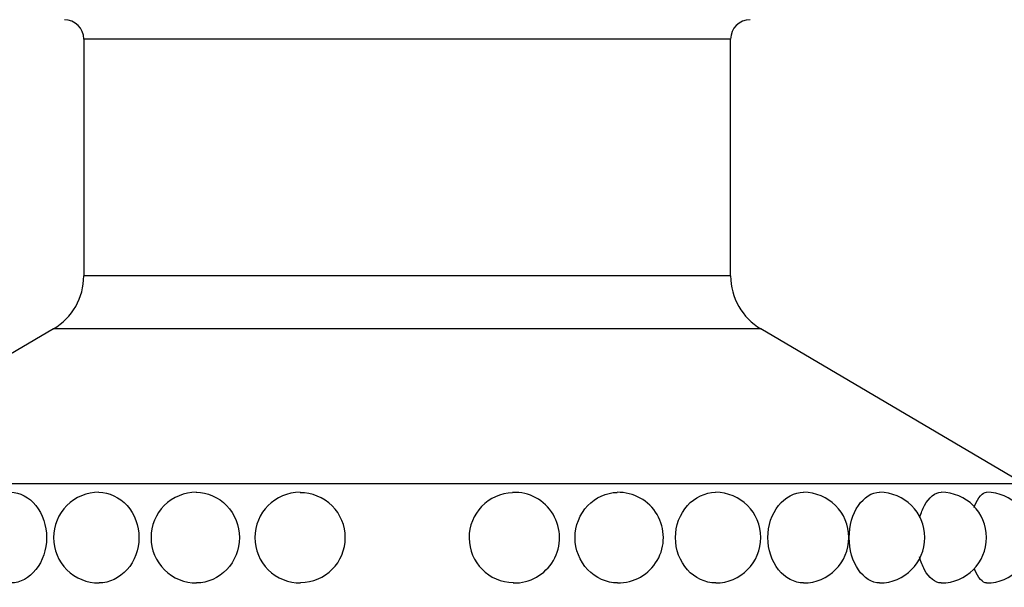
# Model space of a CAD drawing. Units: millimetres. Extents: x 0 to 1542, y 0 to 3499.
# Drawn here: x 1111 to 1156, y 1399 to 1425 of the extents above; entities that cross this region are included whole.
import ezdxf
from ezdxf import colors
from ezdxf.entities.mleader import LeaderData, LeaderLine
from ezdxf.math import Vec2, Vec3

# ---------------------------------------------------------------- set-up
doc = ezdxf.new("R2010")
doc.units = ezdxf.units.MM
doc.layers.add('DV5_Défaut', color=7, linetype='Continuous')
doc.layers.add('Défaut', color=7, linetype='Continuous')

# ---------------------------------------------------------------- blocks, each defined once
blk = doc.blocks.new('_DOT')
at = {"color": 0}
blk.add_line((0, 0), (-1, 0), dxfattribs=at)
at = {"color": 0, "const_width": 0.333}
blk.add_lwpolyline([(-0.1665, 0, 1), (0.1665, 0, 1)], format="xyb", close=True, dxfattribs=at)
blk = doc.blocks.new('SE4')
at = {"layer": 'DV5_Défaut', "color": 7, "linetype": 'Continuous'}
for p, q in [((1143.71, 1424.598), (1113.71, 1424.598)), ((1113.71, 1424.598), (1113.71, 1413.625)), ((1143.71, 1413.625), (1143.71, 1424.598)), ((1143.71, 1413.625), (1113.71, 1413.625)), ((1112.307, 1411.173), (1100.11, 1403.998)), ((1145.112, 1411.173), (1112.307, 1411.173)), ((1157.31, 1403.998), (1145.112, 1411.173)), ((1157.31, 1403.998), (1100.11, 1403.998))]:
    blk.add_line(p, q, dxfattribs=at)
for centre, radius, start, end in [((1112.809, 1424.598), 0.9, 0, 90), ((1144.61, 1424.598), 0.9, 90, 180), ((1110.864, 1413.625), 2.845, 300.4655, 0), ((1146.555, 1413.625), 2.845, 180, 239.5345), ((1114.41, 1401.498), 2.1, 89.9023, 180), ((1118.928, 1401.498), 2.1, 89.9284, 180), ((1123.743, 1401.498), 2.1, 90.0738, 180), ((1123.757, 1401.498), 2.082, 0, 90.5015), ((1133.662, 1401.498), 2.082, 91.7244, 269.198), ((1133.676, 1401.498), 2.1, 268.7493, 92.0744), ((1138.491, 1401.498), 2.1, 269.3285, 91.0764), ((1143.01, 1401.498), 2.1, 270.194, 90.1009), ((1147.093, 1401.498), 2.1, 270.1131, 90.0577), ((1150.618, 1401.498), 2.1, 270.0673, 90.0344), ((1153.478, 1401.498), 2.1, 270.0397, 90.0207), ((1155.585, 1401.498), 2.1, 270.0219, 90.0124), ((1114.41, 1401.498), 2.1, 180, 270.223), ((1118.928, 1401.498), 2.1, 180, 270.3865), ((1123.743, 1401.498), 2.1, 180, 270.6466), ((1123.757, 1401.498), 2.082, 270.2899, 0)]:
    blk.add_arc(centre, radius, start, end, dxfattribs=at)
for points, knots in [([(1110.327, 1403.598), (1110.746, 1403.597), (1111.174, 1403.375), (1111.8, 1402.591), (1111.983, 1402.047), (1111.983, 1400.95), (1111.798, 1400.402), (1111.181, 1399.628), (1110.754, 1399.399), (1110.33, 1399.398)], [0, 0, 0, 0, 0.249906, 0.249906, 0.500138, 0.500138, 0.75037, 0.75037, 1, 1, 1, 1]), ([(1114.41, 1403.598), (1114.884, 1403.597), (1115.365, 1403.375), (1116.063, 1402.591), (1116.265, 1402.047), (1116.266, 1400.95), (1116.06, 1400.402), (1115.372, 1399.628), (1114.896, 1399.4), (1114.418, 1399.398)], [0, 0, 0, 0, 0.2500253, 0.2500253, 0.5003801, 0.5003801, 0.7507349, 0.7507349, 1, 1, 1, 1]), ([(1118.928, 1403.598), (1119.442, 1403.598), (1119.96, 1403.375), (1120.71, 1402.591), (1120.926, 1402.047), (1120.926, 1400.95), (1120.707, 1400.402), (1119.97, 1399.63), (1119.459, 1399.402), (1118.942, 1399.398)], [0, 0, 0, 0, 0.250338, 0.250338, 0.500885, 0.500885, 0.751433, 0.751433, 1, 1, 1, 1]), ([(1138.471, 1399.398), (1137.963, 1399.404), (1137.454, 1399.626), (1136.709, 1400.404), (1136.493, 1400.949), (1136.493, 1402.045), (1136.712, 1402.594), (1137.443, 1403.36), (1137.944, 1403.586), (1138.452, 1403.597)], [0, 0, 0, 0, 0.248828, 0.248828, 0.5012269, 0.5012269, 0.7536258, 0.7536258, 1, 1, 1, 1]), ([(1141.154, 1401.498), (1141.154, 1402.053), (1141.36, 1402.595), (1142.049, 1403.369), (1142.532, 1403.596), (1143.005, 1403.598)], [0, 0, 0, 0, 0.500624, 0.500624, 1, 1, 1, 1]), ([(1145.436, 1401.498), (1145.436, 1402.053), (1145.622, 1402.595), (1146.24, 1403.37), (1146.671, 1403.597), (1147.091, 1403.598)], [0, 0, 0, 0, 0.5003519, 0.5003519, 1, 1, 1, 1]), ([(1149.21, 1401.498), (1149.21, 1402.053), (1149.371, 1402.595), (1149.899, 1403.37), (1150.265, 1403.597), (1150.617, 1403.598)], [0, 0, 0, 0, 0.500189, 0.500189, 1, 1, 1, 1]), ([(1152.487, 1402.437), (1152.543, 1402.638), (1152.616, 1402.824), (1152.913, 1403.37), (1153.203, 1403.597), (1153.477, 1403.598)], [0, 0, 0, 0, 0.291065, 0.291065, 1, 1, 1, 1]), ([(1155.006, 1402.889), (1155.017, 1402.921), (1155.029, 1402.952), (1155.192, 1403.37), (1155.397, 1403.597), (1155.584, 1403.598)], [0, 0, 0, 0, 0.072766, 0.072766, 1, 1, 1, 1]), ([(1143.017, 1399.398), (1143.015, 1399.398), (1143.013, 1399.398), (1142.531, 1399.397), (1142.051, 1399.624), (1141.36, 1400.399), (1141.154, 1400.943), (1141.154, 1401.498)], [0, 0, 0, 0, 0.001886, 0.001886, 0.500943, 0.500943, 1, 1, 1, 1]), ([(1147.097, 1399.398), (1147.097, 1399.398), (1147.096, 1399.398), (1146.67, 1399.397), (1146.242, 1399.624), (1145.623, 1400.399), (1145.436, 1400.943), (1145.436, 1401.498)], [0, 0, 0, 0, 0.001017, 0.001017, 0.500508, 0.500508, 1, 1, 1, 1]), ([(1150.621, 1399.398), (1150.62, 1399.398), (1150.62, 1399.398), (1150.263, 1399.397), (1149.9, 1399.624), (1149.371, 1400.399), (1149.21, 1400.943), (1149.21, 1401.498)], [0, 0, 0, 0, 0.000526, 0.000526, 0.500263, 0.500263, 1, 1, 1, 1]), ([(1153.479, 1399.398), (1153.479, 1399.398), (1153.479, 1399.398), (1153.202, 1399.397), (1152.914, 1399.624), (1152.61, 1400.182), (1152.532, 1400.384), (1152.475, 1400.603)], [0, 0, 0, 0, 0.000321, 0.000321, 0.694036, 0.694036, 1, 1, 1, 1]), ([(1155.585, 1399.398), (1155.396, 1399.397), (1155.193, 1399.624), (1155.035, 1400.029), (1155.028, 1400.046), (1155.022, 1400.064)], [0, 0, 0, 0, 0.957871, 0.957871, 1, 1, 1, 1])]:
    blk.add_open_spline(points, degree=3, knots=knots, dxfattribs=at)

msp = doc.modelspace()

# ---------------------------------------------------------------- block references
at = {"layer": 'Défaut'}
msp.add_blockref('SE4', (0, 0), dxfattribs=at)

# ---------------------------------------------------------------- leaders
at = {"layer": 'Défaut', "color": 7, "linetype": 'Continuous'}
ml = msp.add_multileader_mtext('Standard', dxfattribs=at)
ml.set_content('{\\pxsm0.9;\\fSolid Edge ISO|b1||i0||c0|p34;\\W1.;23/10/2019\\P}', color=256)
ml.set_leader_properties()
ml.set_arrow_properties(name='DOT')
ml.build(insert=Vec2(0, 0))
ml.multileader.update_dxf_attribs({"leader_type": 0, "dogleg_length": 0, "arrow_head_size": 12})
ctx = ml.context
ctx.base_point, ctx.char_height, ctx.arrow_head_size, ctx.landing_gap_size = Vec3(1156.113, 3491.719), 12, 12, 4.2
notes = []
notes.append((ctx, [(0, (0, 0, 0), (0, 0), (1, 0), 1, [])]))
ctx.mtext.insert = Vec3(1158.113, 3497.839)
for ctx, leaders in notes:
    for number, flags, end, landing, length, lines in leaders:
        leader = LeaderData()
        leader.index, (leader.has_last_leader_line, leader.has_dogleg_vector, leader.attachment_direction) = number, flags
        leader.last_leader_point, leader.dogleg_vector, leader.dogleg_length = Vec3(end), Vec3(landing), length
        for number, points, colour, breaks in lines:
            line = LeaderLine()
            line.index, line.vertices, line.color, line.breaks = number, Vec3.list(points), colors.encode_raw_color(colour), breaks
            leader.lines.append(line)
        ctx.leaders.append(leader)

doc.saveas('drawing.dxf')
